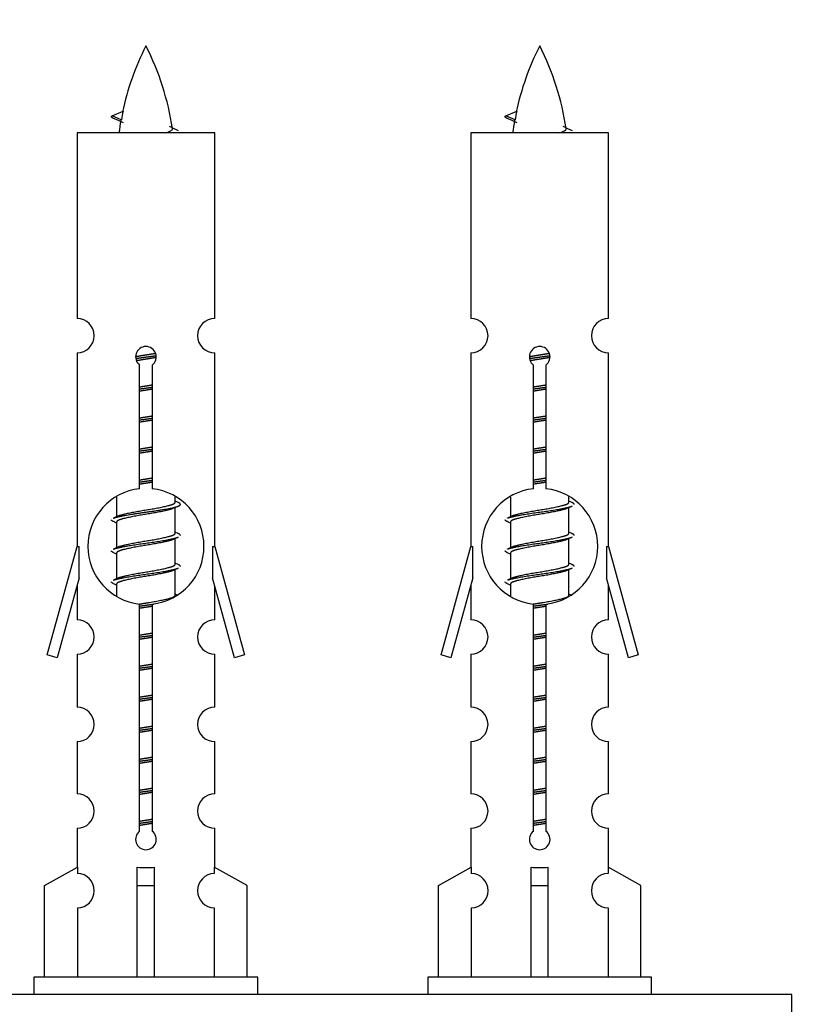
# Model space of a CAD drawing. Units: millimetres. Extents: x 0 to 1431, y 0 to 2532.
# Drawn here: x 491 to 537, y 1151 to 1208 of the extents above; entities that cross this region are included whole.
import ezdxf
from ezdxf import colors
from ezdxf.entities.mleader import LeaderData, LeaderLine
from ezdxf.math import Vec2, Vec3

# ---------------------------------------------------------------- set-up
doc = ezdxf.new("R2010")
doc.units = ezdxf.units.MM
doc.layers.add('DV5_Défaut', color=7, linetype='Continuous')
doc.layers.add('Défaut', color=7, linetype='Continuous')

# ---------------------------------------------------------------- blocks, each defined once
blk = doc.blocks.new('_DOT')
at = {"color": 0}
blk.add_line((0, 0), (-1, 0), dxfattribs=at)
at = {"color": 0, "const_width": 0.333}
blk.add_lwpolyline([(-0.1665, 0, 1), (0.1665, 0, 1)], format="xyb", close=True, dxfattribs=at)
blk = doc.blocks.new('SE4')
at = {"layer": 'DV5_Défaut', "color": 7, "linetype": 'Continuous'}
for p, q in [((495.884, 1202.173), (496.524, 1202.448)), ((518.747, 1202.173), (519.387, 1202.448)), ((496.424, 1201.942), (495.883, 1202.173)), ((519.287, 1201.942), (518.746, 1202.173)), ((501.853, 1201.183), (493.853, 1201.183)), ((493.853, 1201.183), (493.853, 1190.411)), ((501.853, 1190.411), (501.853, 1201.183)), ((524.716, 1201.183), (516.716, 1201.183)), ((516.716, 1201.183), (516.716, 1190.411)), ((524.716, 1190.411), (524.716, 1201.183)), ((493.853, 1188.412), (493.853, 1177.183)), ((501.853, 1177.183), (501.853, 1188.412)), ((516.716, 1188.412), (516.716, 1177.183)), ((524.716, 1177.183), (524.716, 1188.412)), ((497.487, 1180.533), (497.487, 1187.707)), ((498.218, 1187.707), (498.218, 1180.533)), ((520.35, 1180.533), (520.35, 1187.707)), ((521.081, 1187.707), (521.081, 1180.533)), ((496.153, 1180.033), (496.153, 1178.906)), ((499.553, 1179.75), (499.553, 1180.055)), ((519.016, 1180.033), (519.016, 1178.906)), ((522.416, 1179.75), (522.416, 1180.055)), ((499.731, 1179.726), (499.553, 1179.806)), ((499.553, 1177.95), (499.553, 1179.44)), ((522.594, 1179.726), (522.416, 1179.806)), ((522.416, 1177.95), (522.416, 1179.44)), ((496.306, 1178.975), (495.975, 1178.826)), ((519.169, 1178.975), (518.838, 1178.826)), ((496.153, 1178.597), (496.153, 1177.106)), ((519.016, 1178.597), (519.016, 1177.106)), ((499.731, 1177.926), (499.553, 1178.006)), ((499.553, 1176.15), (499.553, 1177.64)), ((522.594, 1177.926), (522.416, 1178.006)), ((522.416, 1176.15), (522.416, 1177.64)), ((492.127, 1170.893), (493.853, 1177.183)), ((493.853, 1177.183), (493.98, 1177.183)), ((493.98, 1175.358), (493.98, 1177.183)), ((496.306, 1177.175), (495.975, 1177.026)), ((501.726, 1177.183), (501.853, 1177.183)), ((501.726, 1177.183), (501.726, 1175.358)), ((501.853, 1177.183), (503.579, 1170.893)), ((514.99, 1170.893), (516.716, 1177.183)), ((516.716, 1177.183), (516.843, 1177.183)), ((516.843, 1175.358), (516.843, 1177.183)), ((519.169, 1177.175), (518.838, 1177.026)), ((524.589, 1177.183), (524.716, 1177.183)), ((524.589, 1177.183), (524.589, 1175.358)), ((524.716, 1177.183), (526.442, 1170.893)), ((496.153, 1176.797), (496.153, 1175.306)), ((519.016, 1176.797), (519.016, 1175.306)), ((499.731, 1176.126), (499.553, 1176.206)), ((522.594, 1176.126), (522.416, 1176.206)), ((493.98, 1175.358), (492.702, 1170.726)), ((496.306, 1175.375), (495.975, 1175.226)), ((499.553, 1174.35), (499.553, 1175.84)), ((503.004, 1170.726), (501.726, 1175.358)), ((516.843, 1175.358), (515.565, 1170.726)), ((519.169, 1175.375), (518.838, 1175.226)), ((522.416, 1174.35), (522.416, 1175.84)), ((525.867, 1170.726), (524.589, 1175.358)), ((493.853, 1174.897), (493.853, 1172.926)), ((496.153, 1174.997), (496.153, 1174.312)), ((501.853, 1172.926), (501.853, 1174.897)), ((516.716, 1174.897), (516.716, 1172.926)), ((519.016, 1174.997), (519.016, 1174.312)), ((524.716, 1172.926), (524.716, 1174.897)), ((499.731, 1174.326), (499.553, 1174.406)), ((522.594, 1174.326), (522.416, 1174.406)), ((497.487, 1160.659), (497.487, 1173.834)), ((498.218, 1173.834), (498.218, 1160.659)), ((520.35, 1160.659), (520.35, 1173.834)), ((521.081, 1173.834), (521.081, 1160.659)), ((492.702, 1170.726), (492.127, 1170.893)), ((493.853, 1170.927), (493.853, 1167.853)), ((501.853, 1167.853), (501.853, 1170.927)), ((503.579, 1170.893), (503.004, 1170.726)), ((515.565, 1170.726), (514.99, 1170.893)), ((516.716, 1170.927), (516.716, 1167.853)), ((524.716, 1167.853), (524.716, 1170.927)), ((526.442, 1170.893), (525.867, 1170.726)), ((493.853, 1165.854), (493.853, 1162.825)), ((501.853, 1162.825), (501.853, 1165.854)), ((516.716, 1165.854), (516.716, 1162.825)), ((524.716, 1162.825), (524.716, 1165.854)), ((493.853, 1160.826), (493.853, 1158.545)), ((501.853, 1158.545), (501.853, 1160.826)), ((516.716, 1160.826), (516.716, 1158.545)), ((524.716, 1158.545), (524.716, 1160.826)), ((491.972, 1157.51), (493.884, 1158.562)), ((493.884, 1158.562), (493.884, 1158.205)), ((497.353, 1157.51), (497.353, 1158.562)), ((498.353, 1157.51), (498.353, 1158.562)), ((503.734, 1157.51), (501.821, 1158.562)), ((501.821, 1158.562), (501.821, 1158.205)), ((514.835, 1157.51), (516.747, 1158.562)), ((516.747, 1158.562), (516.747, 1158.205)), ((520.216, 1157.51), (520.216, 1158.562)), ((521.216, 1157.51), (521.216, 1158.562)), ((526.597, 1157.51), (524.684, 1158.562)), ((524.684, 1158.562), (524.684, 1158.205)), ((491.972, 1152.183), (491.972, 1157.51)), ((497.353, 1152.183), (497.353, 1157.51)), ((497.353, 1157.51), (498.353, 1157.51)), ((498.353, 1152.183), (498.353, 1157.51)), ((503.734, 1152.183), (503.734, 1157.51)), ((514.835, 1152.183), (514.835, 1157.51)), ((520.216, 1152.183), (520.216, 1157.51)), ((520.216, 1157.51), (521.216, 1157.51)), ((521.216, 1152.183), (521.216, 1157.51)), ((526.597, 1152.183), (526.597, 1157.51)), ((493.884, 1156.206), (493.884, 1152.183)), ((501.821, 1156.206), (501.821, 1152.183)), ((516.747, 1156.206), (516.747, 1152.183)), ((524.684, 1156.206), (524.684, 1152.183)), ((504.353, 1152.183), (491.353, 1152.183)), ((491.353, 1152.183), (491.353, 1151.183)), ((504.353, 1151.183), (504.353, 1152.183)), ((527.216, 1152.183), (514.216, 1152.183)), ((514.216, 1152.183), (514.216, 1151.183)), ((527.216, 1151.183), (527.216, 1152.183)), ((535.353, 1151.183), (460.353, 1151.183)), ((535.353, 1146.183), (535.353, 1151.183))]:
    blk.add_line(p, q, dxfattribs=at)
for centre, radius, start, end in [((511.608, 1199.176), 15.455, 152.8736, 167.978), ((484.098, 1199.176), 15.455, 8.3609, 27.1264), ((534.471, 1199.176), 15.455, 152.8736, 167.978), ((506.961, 1199.176), 15.455, 8.3609, 27.1264), ((480.028, 1166.071), 39.327, 65.1605, 66.0779), ((511.608, 1199.176), 15.455, 169.8495, 172.5393), ((502.891, 1166.071), 39.327, 65.1605, 66.0779), ((534.471, 1199.176), 15.455, 169.8495, 172.5393), ((511.605, 1228.223), 29.401, 245.059, 246.1795), ((534.468, 1228.223), 29.401, 245.059, 246.1795), ((493.853, 1189.412), 1, 269.9999, 89.9999), ((501.853, 1189.412), 1, 90.0001, 270.0001), ((516.716, 1189.412), 1, 269.9999, 89.9999), ((524.716, 1189.412), 1, 90.0001, 270.0001), ((497.853, 1188.183), 0.6, 307.5089, 232.4911), ((520.716, 1188.183), 0.6, 307.5089, 232.4911), ((497.853, 1177.183), 3.369, 96.2248, 263.7752), ((497.853, 1177.183), 3.369, 276.2248, 83.7752), ((520.716, 1177.183), 3.369, 96.2248, 263.7752), ((520.716, 1177.183), 3.369, 276.2248, 83.7752), ((517.335, 1139.823), 43.426, 113.9154, 114.3798), ((540.198, 1139.823), 43.426, 113.9154, 114.3798), ((478.263, 1138.77), 43.609, 65.7801, 66.0363), ((501.126, 1138.77), 43.609, 65.7801, 66.0363), ((517.335, 1138.023), 43.426, 113.9154, 114.3798), ((540.198, 1138.023), 43.426, 113.9154, 114.3798), ((478.263, 1136.97), 43.609, 65.7801, 66.0363), ((501.126, 1136.97), 43.609, 65.7801, 66.0363), ((517.335, 1136.223), 43.426, 113.9154, 114.3798), ((540.198, 1136.223), 43.426, 113.9154, 114.3798), ((478.263, 1135.17), 43.609, 65.7801, 66.0363), ((501.126, 1135.17), 43.609, 65.7801, 66.0363), ((493.853, 1171.927), 1, 269.9999, 89.9999), ((501.853, 1171.927), 1, 90.0001, 270.0001), ((516.716, 1171.927), 1, 269.9999, 89.9999), ((524.716, 1171.927), 1, 90.0001, 270.0001), ((493.853, 1166.854), 1, 269.9999, 89.9999), ((501.853, 1166.854), 1, 90.0001, 270.0001), ((516.716, 1166.854), 1, 269.9999, 89.9999), ((524.716, 1166.854), 1, 90.0001, 270.0001), ((493.853, 1161.826), 1, 269.9999, 89.9999), ((501.853, 1161.826), 1, 90.0001, 270.0001), ((516.716, 1161.826), 1, 269.9999, 89.9999), ((524.716, 1161.826), 1, 90.0001, 270.0001), ((497.853, 1160.183), 0.6, 127.5089, 52.4911), ((520.716, 1160.183), 0.6, 127.5089, 52.4911), ((493.853, 1157.205), 1, 271.7978, 88.2022), ((501.853, 1157.205), 1, 91.7978, 268.2022), ((516.716, 1157.205), 1, 271.7978, 88.2022), ((524.716, 1157.205), 1, 91.7978, 268.2022)]:
    blk.add_arc(centre, radius, start, end, dxfattribs=at)
for centre, major_axis, ratio, start_param, end_param in [((511.399, 1199.176), (0, 15.455), 0.984808, 1.357537, 1.390919), ((534.262, 1199.176), (0, 15.455), 0.984808, 1.357537, 1.390919), ((497.853, 1160.746), (-4, 0), 0.550336, 1.445468, 1.696124), ((520.716, 1160.746), (-4, 0), 0.550336, 1.445468, 1.696124)]:
    blk.add_ellipse(centre, major_axis=major_axis, ratio=ratio, start_param=start_param, end_param=end_param, dxfattribs=at)
for points, weights in [([(495.977, 1202.019), (495.789, 1202.095), (495.883, 1202.174)], [0.962840960185, 0.918429492641, 0.940142517854]), ([(518.84, 1202.019), (518.652, 1202.095), (518.746, 1202.174)], [0.962840960185, 0.918429492641, 0.940142517854]), ([(522.716, 1179.623), (522.716, 1179.677), (522.592, 1179.727)], [0.933012701892, 0.933012701892, 0.962852408417]), ([(495.977, 1178.619), (495.853, 1178.67), (495.853, 1178.723)], [0.962841140698, 0.933012701892, 0.933012701892]), ([(518.84, 1178.619), (518.716, 1178.67), (518.716, 1178.723)], [0.962841140698, 0.933012701892, 0.933012701892]), ([(499.853, 1177.823), (499.853, 1177.877), (499.729, 1177.927)], [0.933012701892, 0.933012701892, 0.962852408417]), ([(522.716, 1177.823), (522.716, 1177.877), (522.592, 1177.927)], [0.933012701892, 0.933012701892, 0.962852408417]), ([(495.977, 1176.819), (495.853, 1176.87), (495.853, 1176.923)], [0.962841140698, 0.933012701892, 0.933012701892]), ([(518.84, 1176.819), (518.716, 1176.87), (518.716, 1176.923)], [0.962841140698, 0.933012701892, 0.933012701892]), ([(499.853, 1176.023), (499.853, 1176.077), (499.729, 1176.127)], [0.933012701892, 0.933012701892, 0.962852408417]), ([(522.716, 1176.023), (522.716, 1176.077), (522.592, 1176.127)], [0.933012701892, 0.933012701892, 0.962852408417]), ([(495.977, 1175.019), (495.853, 1175.07), (495.853, 1175.123)], [0.962841140698, 0.933012701892, 0.933012701892]), ([(518.84, 1175.019), (518.716, 1175.07), (518.716, 1175.123)], [0.962841140698, 0.933012701892, 0.933012701892])]:
    blk.add_rational_spline(points, weights, degree=2, dxfattribs=at)
for points in [[(496.424, 1201.942), (496.407, 1201.926), (496.396, 1201.91), (496.394, 1201.894)], [(519.287, 1201.942), (519.27, 1201.926), (519.26, 1201.91), (519.257, 1201.894)]]:
    blk.add_open_spline(points, degree=3, dxfattribs=at)
for points in [[(498.967, 1201.182), (499.113, 1201.222), (499.228, 1201.262), (499.367, 1201.341), (499.396, 1201.381), (499.389, 1201.422)], [(521.83, 1201.182), (521.976, 1201.222), (522.091, 1201.262), (522.23, 1201.341), (522.259, 1201.381), (522.252, 1201.422)]]:
    blk.add_open_spline(points, degree=3, knots=[0, 0, 0, 0, 0.522268, 0.522268, 1, 1, 1, 1], dxfattribs=at)
for points, weights, knots in [([(497.255, 1188.199), (497.544, 1188.253), (497.853, 1188.3), (498.144, 1188.344), (498.419, 1188.395)], [0.939348803165, 0.953614602406, 1, 0.956103165232, 0.940971964503], [0, 0, 0, 0.513782, 0.513782, 1, 1, 1]), ([(497.258, 1188.089), (497.549, 1188.134), (497.853, 1188.173), (498.158, 1188.213), (498.449, 1188.257)], [0.944594497748, 0.960866484608, 1, 0.960759642919, 0.944505817126], [0, 0, 0, 0.499318, 0.499318, 1, 1, 1]), ([(498.449, 1188.147), (498.161, 1188.094), (497.853, 1188.047), (497.57, 1188.003), (497.302, 1187.954)], [0.93941337998, 0.95371932236, 1, 0.957297361852, 0.941816530768], [0, 0, 0, 0.520105, 0.520105, 1, 1, 1]), ([(520.118, 1188.199), (520.407, 1188.253), (520.716, 1188.3), (521.007, 1188.344), (521.282, 1188.395)], [0.939348803165, 0.953614602406, 1, 0.956103165232, 0.940971964503], [0, 0, 0, 0.513782, 0.513782, 1, 1, 1]), ([(520.122, 1188.089), (520.412, 1188.134), (520.716, 1188.173), (521.021, 1188.213), (521.312, 1188.257)], [0.944594497748, 0.960866484608, 1, 0.960759642919, 0.944505817126], [0, 0, 0, 0.499318, 0.499318, 1, 1, 1]), ([(521.312, 1188.147), (521.024, 1188.094), (520.716, 1188.047), (520.433, 1188.003), (520.165, 1187.954)], [0.93941337998, 0.95371932236, 1, 0.957297361852, 0.941816530768], [0, 0, 0, 0.520105, 0.520105, 1, 1, 1]), ([(497.48, 1186.439), (497.664, 1186.471), (497.853, 1186.5), (498.041, 1186.529), (498.225, 1186.56)], [0.954711593229, 0.971138154054, 1, 0.971138154054, 0.954711593229], [0, 0, 0, 0.5, 0.5, 1, 1, 1]), ([(497.48, 1186.322), (497.665, 1186.349), (497.853, 1186.373), (498.041, 1186.398), (498.225, 1186.424)], [0.959880202632, 0.975436531063, 1, 0.975436531063, 0.959880202632], [0, 0, 0, 0.5, 0.5, 1, 1, 1]), ([(498.225, 1186.307), (498.041, 1186.276), (497.853, 1186.247), (497.664, 1186.218), (497.48, 1186.186)], [0.954711593229, 0.971138154054, 1, 0.971138154054, 0.954711593229], [0, 0, 0, 0.5, 0.5, 1, 1, 1]), ([(520.343, 1186.439), (520.527, 1186.471), (520.716, 1186.5), (520.904, 1186.529), (521.088, 1186.56)], [0.954711593229, 0.971138154054, 1, 0.971138154054, 0.954711593229], [0, 0, 0, 0.5, 0.5, 1, 1, 1]), ([(520.343, 1186.322), (520.528, 1186.349), (520.716, 1186.373), (520.904, 1186.398), (521.088, 1186.424)], [0.959880202632, 0.975436531063, 1, 0.975436531063, 0.959880202632], [0, 0, 0, 0.5, 0.5, 1, 1, 1]), ([(521.088, 1186.307), (520.904, 1186.276), (520.716, 1186.247), (520.527, 1186.218), (520.343, 1186.186)], [0.954711593229, 0.971138154054, 1, 0.971138154054, 0.954711593229], [0, 0, 0, 0.5, 0.5, 1, 1, 1]), ([(497.48, 1184.639), (497.664, 1184.671), (497.853, 1184.7), (498.041, 1184.729), (498.225, 1184.76)], [0.954711593229, 0.971138154054, 1, 0.971138154054, 0.954711593229], [0, 0, 0, 0.5, 0.5, 1, 1, 1]), ([(497.48, 1184.522), (497.665, 1184.549), (497.853, 1184.573), (498.041, 1184.598), (498.225, 1184.624)], [0.959880202632, 0.975436531063, 1, 0.975436531063, 0.959880202632], [0, 0, 0, 0.5, 0.5, 1, 1, 1]), ([(498.225, 1184.507), (498.041, 1184.476), (497.853, 1184.447), (497.664, 1184.418), (497.48, 1184.386)], [0.954711593229, 0.971138154054, 1, 0.971138154054, 0.954711593228], [0, 0, 0, 0.5, 0.5, 1, 1, 1]), ([(520.343, 1184.639), (520.527, 1184.671), (520.716, 1184.7), (520.904, 1184.729), (521.088, 1184.76)], [0.954711593229, 0.971138154054, 1, 0.971138154054, 0.954711593229], [0, 0, 0, 0.5, 0.5, 1, 1, 1]), ([(520.343, 1184.522), (520.528, 1184.549), (520.716, 1184.573), (520.904, 1184.598), (521.088, 1184.624)], [0.959880202632, 0.975436531063, 1, 0.975436531063, 0.959880202632], [0, 0, 0, 0.5, 0.5, 1, 1, 1]), ([(521.088, 1184.507), (520.904, 1184.476), (520.716, 1184.447), (520.527, 1184.418), (520.343, 1184.386)], [0.954711593229, 0.971138154054, 1, 0.971138154054, 0.954711593229], [0, 0, 0, 0.5, 0.5, 1, 1, 1]), ([(497.48, 1182.839), (497.664, 1182.871), (497.853, 1182.9), (498.041, 1182.929), (498.225, 1182.96)], [0.954711593229, 0.971138154054, 1, 0.971138154054, 0.954711593229], [0, 0, 0, 0.5, 0.5, 1, 1, 1]), ([(497.48, 1182.722), (497.665, 1182.749), (497.853, 1182.773), (498.041, 1182.798), (498.225, 1182.824)], [0.959880202632, 0.975436531063, 1, 0.975436531063, 0.959880202632], [0, 0, 0, 0.5, 0.5, 1, 1, 1]), ([(520.343, 1182.839), (520.527, 1182.871), (520.716, 1182.9), (520.904, 1182.929), (521.088, 1182.96)], [0.954711593229, 0.971138154054, 1, 0.971138154054, 0.954711593229], [0, 0, 0, 0.5, 0.5, 1, 1, 1]), ([(520.343, 1182.722), (520.528, 1182.749), (520.716, 1182.773), (520.904, 1182.798), (521.088, 1182.824)], [0.959880202632, 0.975436531063, 1, 0.975436531063, 0.959880202632], [0, 0, 0, 0.5, 0.5, 1, 1, 1]), ([(498.225, 1182.707), (498.041, 1182.676), (497.853, 1182.647), (497.664, 1182.618), (497.48, 1182.586)], [0.954711593229, 0.971138154054, 1, 0.971138154054, 0.954711593229], [0, 0, 0, 0.5, 0.5, 1, 1, 1]), ([(521.088, 1182.707), (520.904, 1182.676), (520.716, 1182.647), (520.527, 1182.618), (520.343, 1182.586)], [0.954711593229, 0.971138154054, 1, 0.971138154054, 0.954711593229], [0, 0, 0, 0.5, 0.5, 1, 1, 1]), ([(497.48, 1181.039), (497.664, 1181.071), (497.853, 1181.1), (498.041, 1181.129), (498.225, 1181.16)], [0.954711593229, 0.971138154054, 1, 0.971138154054, 0.954711593229], [0, 0, 0, 0.5, 0.5, 1, 1, 1]), ([(520.343, 1181.039), (520.527, 1181.071), (520.716, 1181.1), (520.904, 1181.129), (521.088, 1181.16)], [0.954711593229, 0.971138154054, 1, 0.971138154054, 0.954711593229], [0, 0, 0, 0.5, 0.5, 1, 1, 1]), ([(497.48, 1180.922), (497.665, 1180.949), (497.853, 1180.973), (498.041, 1180.998), (498.225, 1181.024)], [0.959880202632, 0.975436531063, 1, 0.975436531063, 0.959880202632], [0, 0, 0, 0.5, 0.5, 1, 1, 1]), ([(498.225, 1180.907), (498.041, 1180.876), (497.853, 1180.847), (497.664, 1180.818), (497.48, 1180.786)], [0.954711593229, 0.971138154054, 1, 0.971138154054, 0.954711593229], [0, 0, 0, 0.5, 0.5, 1, 1, 1]), ([(520.343, 1180.922), (520.528, 1180.949), (520.716, 1180.973), (520.904, 1180.998), (521.088, 1181.024)], [0.959880202632, 0.975436531063, 1, 0.975436531063, 0.959880202632], [0, 0, 0, 0.5, 0.5, 1, 1, 1]), ([(521.088, 1180.907), (520.904, 1180.876), (520.716, 1180.847), (520.527, 1180.818), (520.343, 1180.786)], [0.954711593229, 0.971138154054, 1, 0.971138154054, 0.954711593229], [0, 0, 0, 0.5, 0.5, 1, 1, 1]), ([(495.977, 1178.827), (496.036, 1178.851), (496.121, 1178.873), (496.698, 1179.023), (497.853, 1179.173), (499.007, 1179.323), (499.585, 1179.473), (500.054, 1179.595), (499.729, 1179.727)], [0.962920301125, 0.977772385376, 1, 0.866025403784, 1, 0.866025403784, 1, 0.888303851354, 0.962852408417], [0, 0, 0, 0.05531, 0.05531, 0.388686, 0.388686, 0.722061, 0.722061, 1, 1, 1]), ([(499.41, 1179.376), (499.372, 1179.361), (499.325, 1179.347), (498.834, 1179.197), (497.853, 1179.047), (496.871, 1178.897), (496.38, 1178.747), (496.153, 1178.677), (496.153, 1178.597)], [0.974028974407, 0.985429963116, 1, 0.866025403784, 1, 0.866025403784, 1, 0.933012701892, 0.933012701892], [0, 0, 0, 0.041687, 0.041687, 0.425012, 0.425012, 0.808337, 0.808337, 1, 1, 1]), ([(496.3, 1178.972), (496.336, 1178.986), (496.38, 1179), (496.871, 1179.15), (497.853, 1179.3), (498.834, 1179.45), (499.325, 1179.6), (499.553, 1179.669), (499.553, 1179.75)], [0.975402241, 0.986300230385, 1, 0.866025403784, 1, 0.866025403784, 1, 0.933012701892, 0.933012701892], [0, 0, 0, 0.039295, 0.039295, 0.423577, 0.423577, 0.807859, 0.807859, 1, 1, 1]), ([(518.84, 1178.827), (518.899, 1178.851), (518.984, 1178.873), (519.561, 1179.023), (520.716, 1179.173), (521.87, 1179.323), (522.448, 1179.473), (522.533, 1179.495), (522.592, 1179.519)], [0.962920301125, 0.977772385376, 1, 0.866025403784, 1, 0.866025403784, 1, 0.977758704034, 0.962902020678], [0, 0, 0, 0.071147, 0.071147, 0.4999781, 0.4999781, 0.9288092, 0.9288092, 1, 1, 1]), ([(522.273, 1179.376), (522.235, 1179.361), (522.188, 1179.347), (521.697, 1179.197), (520.716, 1179.047), (519.734, 1178.897), (519.244, 1178.747), (519.016, 1178.677), (519.016, 1178.597)], [0.974028974407, 0.985429963116, 1, 0.866025403784, 1, 0.866025403784, 1, 0.933012701892, 0.933012701892], [0, 0, 0, 0.0416875, 0.0416875, 0.4250125, 0.4250125, 0.8083375, 0.8083375, 1, 1, 1]), ([(519.164, 1178.972), (519.199, 1178.986), (519.244, 1179), (519.734, 1179.15), (520.716, 1179.3), (521.697, 1179.45), (522.188, 1179.6), (522.416, 1179.669), (522.416, 1179.75)], [0.975402241, 0.986300230385, 1, 0.866025403784, 1, 0.866025403784, 1, 0.933012701892, 0.933012701892], [0, 0, 0, 0.0392953, 0.0392953, 0.4235772, 0.4235772, 0.8078591, 0.8078591, 1, 1, 1]), ([(495.977, 1177.027), (496.036, 1177.051), (496.121, 1177.073), (496.698, 1177.223), (497.853, 1177.373), (499.007, 1177.523), (499.585, 1177.673), (499.67, 1177.695), (499.729, 1177.719)], [0.962920301125, 0.977772385376, 1, 0.866025403784, 1, 0.866025403784, 1, 0.977758704034, 0.962902020678], [0, 0, 0, 0.071147, 0.071147, 0.499978, 0.499978, 0.928809, 0.928809, 1, 1, 1]), ([(496.3, 1177.172), (496.336, 1177.186), (496.38, 1177.2), (496.871, 1177.35), (497.853, 1177.5), (498.834, 1177.65), (499.325, 1177.8), (499.553, 1177.869), (499.553, 1177.95)], [0.975402241, 0.986300230385, 1, 0.866025403784, 1, 0.866025403784, 1, 0.933012701892, 0.933012701892], [0, 0, 0, 0.0392953, 0.0392953, 0.4235772, 0.4235772, 0.8078591, 0.8078591, 1, 1, 1]), ([(518.84, 1177.027), (518.899, 1177.051), (518.984, 1177.073), (519.561, 1177.223), (520.716, 1177.373), (521.87, 1177.523), (522.448, 1177.673), (522.533, 1177.695), (522.592, 1177.719)], [0.962920301125, 0.977772385376, 1, 0.866025403784, 1, 0.866025403784, 1, 0.977758704034, 0.962902020678], [0, 0, 0, 0.071147, 0.071147, 0.499978, 0.499978, 0.928809, 0.928809, 1, 1, 1]), ([(519.164, 1177.172), (519.199, 1177.186), (519.244, 1177.2), (519.734, 1177.35), (520.716, 1177.5), (521.697, 1177.65), (522.188, 1177.8), (522.416, 1177.869), (522.416, 1177.95)], [0.975402241, 0.986300230385, 1, 0.866025403784, 1, 0.866025403784, 1, 0.933012701892, 0.933012701892], [0, 0, 0, 0.039295, 0.039295, 0.423577, 0.423577, 0.807859, 0.807859, 1, 1, 1]), ([(499.41, 1177.576), (499.372, 1177.561), (499.325, 1177.547), (498.834, 1177.397), (497.853, 1177.247), (496.871, 1177.097), (496.38, 1176.947), (496.153, 1176.877), (496.153, 1176.797)], [0.974028974407, 0.985429963116, 1, 0.866025403784, 1, 0.866025403784, 1, 0.933012701892, 0.933012701892], [0, 0, 0, 0.041687, 0.041687, 0.425012, 0.425012, 0.808337, 0.808337, 1, 1, 1]), ([(522.273, 1177.576), (522.235, 1177.561), (522.188, 1177.547), (521.697, 1177.397), (520.716, 1177.247), (519.734, 1177.097), (519.244, 1176.947), (519.016, 1176.877), (519.016, 1176.797)], [0.974028974407, 0.985429963116, 1, 0.866025403784, 1, 0.866025403784, 1, 0.933012701892, 0.933012701892], [0, 0, 0, 0.041687, 0.041687, 0.425012, 0.425012, 0.808337, 0.808337, 1, 1, 1]), ([(495.977, 1175.227), (496.036, 1175.251), (496.121, 1175.273), (496.698, 1175.423), (497.853, 1175.573), (499.007, 1175.723), (499.585, 1175.873), (499.67, 1175.895), (499.729, 1175.919)], [0.962920301125, 0.977772385376, 1, 0.866025403784, 1, 0.866025403784, 1, 0.977758704034, 0.962902020678], [0, 0, 0, 0.071147, 0.071147, 0.4999781, 0.4999781, 0.9288092, 0.9288092, 1, 1, 1]), ([(496.3, 1175.372), (496.336, 1175.386), (496.38, 1175.4), (496.871, 1175.55), (497.853, 1175.7), (498.834, 1175.85), (499.325, 1176), (499.553, 1176.069), (499.553, 1176.15)], [0.975402241, 0.986300230385, 1, 0.866025403784, 1, 0.866025403784, 1, 0.933012701892, 0.933012701892], [0, 0, 0, 0.039295, 0.039295, 0.423577, 0.423577, 0.807859, 0.807859, 1, 1, 1]), ([(518.84, 1175.227), (518.899, 1175.251), (518.984, 1175.273), (519.561, 1175.423), (520.716, 1175.573), (521.87, 1175.723), (522.448, 1175.873), (522.533, 1175.895), (522.592, 1175.919)], [0.962920301125, 0.977772385376, 1, 0.866025403784, 1, 0.866025403784, 1, 0.977758704034, 0.962902020678], [0, 0, 0, 0.071147, 0.071147, 0.499978, 0.499978, 0.928809, 0.928809, 1, 1, 1]), ([(519.164, 1175.372), (519.199, 1175.386), (519.244, 1175.4), (519.734, 1175.55), (520.716, 1175.7), (521.697, 1175.85), (522.188, 1176), (522.416, 1176.069), (522.416, 1176.15)], [0.975402241, 0.986300230385, 1, 0.866025403784, 1, 0.866025403784, 1, 0.933012701892, 0.933012701892], [0, 0, 0, 0.039295, 0.039295, 0.423577, 0.423577, 0.807859, 0.807859, 1, 1, 1]), ([(499.41, 1175.776), (499.372, 1175.761), (499.325, 1175.747), (498.834, 1175.597), (497.853, 1175.447), (496.871, 1175.297), (496.38, 1175.147), (496.153, 1175.077), (496.153, 1174.997)], [0.974028974407, 0.985429963116, 1, 0.866025403784, 1, 0.866025403784, 1, 0.933012701892, 0.933012701892], [0, 0, 0, 0.041687, 0.041687, 0.425012, 0.425012, 0.808337, 0.808337, 1, 1, 1]), ([(522.273, 1175.776), (522.235, 1175.761), (522.188, 1175.747), (521.697, 1175.597), (520.716, 1175.447), (519.734, 1175.297), (519.244, 1175.147), (519.016, 1175.077), (519.016, 1174.997)], [0.974028974407, 0.985429963116, 1, 0.866025403784, 1, 0.866025403784, 1, 0.933012701892, 0.933012701892], [0, 0, 0, 0.041687, 0.041687, 0.425012, 0.425012, 0.808337, 0.808337, 1, 1, 1]), ([(497.478, 1173.839), (497.663, 1173.871), (497.853, 1173.9), (498.834, 1174.05), (499.325, 1174.2), (499.553, 1174.269), (499.553, 1174.35)], [0.954479932975, 0.970934091741, 1, 0.866025403784, 1, 0.933012701892, 0.933012701892], [0, 0, 0, 0.126358, 0.126358, 0.708786, 0.708786, 1, 1, 1]), ([(520.341, 1173.839), (520.526, 1173.871), (520.716, 1173.9), (521.697, 1174.05), (522.188, 1174.2), (522.416, 1174.269), (522.416, 1174.35)], [0.954479932975, 0.970934091741, 1, 0.866025403784, 1, 0.933012701892, 0.933012701892], [0, 0, 0, 0.126358, 0.126358, 0.708786, 0.708786, 1, 1, 1]), ([(497.48, 1173.722), (497.665, 1173.749), (497.853, 1173.773), (498.089, 1173.804), (498.319, 1173.838)], [0.959880202632, 0.975436531063, 1, 0.969269268229, 0.952636401305], [0, 0, 0, 0.444232, 0.444232, 1, 1, 1]), ([(498.225, 1173.707), (498.041, 1173.676), (497.853, 1173.647), (497.664, 1173.618), (497.48, 1173.586)], [0.954711593229, 0.971138154054, 1, 0.971138154054, 0.954711593229], [0, 0, 0, 0.5, 0.5, 1, 1, 1]), ([(520.343, 1173.722), (520.528, 1173.749), (520.716, 1173.773), (520.952, 1173.804), (521.183, 1173.838)], [0.959880202632, 0.975436531063, 1, 0.969269268229, 0.952636401305], [0, 0, 0, 0.444232, 0.444232, 1, 1, 1]), ([(521.088, 1173.707), (520.904, 1173.676), (520.716, 1173.647), (520.527, 1173.618), (520.343, 1173.586)], [0.954711593229, 0.971138154054, 1, 0.971138154054, 0.954711593229], [0, 0, 0, 0.5, 0.5, 1, 1, 1]), ([(497.48, 1172.039), (497.664, 1172.071), (497.853, 1172.1), (498.041, 1172.129), (498.225, 1172.16)], [0.954711593229, 0.971138154054, 1, 0.971138154054, 0.954711593229], [0, 0, 0, 0.5, 0.5, 1, 1, 1]), ([(497.48, 1171.922), (497.665, 1171.949), (497.853, 1171.973), (498.041, 1171.998), (498.225, 1172.024)], [0.959880202632, 0.975436531063, 1, 0.975436531063, 0.959880202632], [0, 0, 0, 0.5, 0.5, 1, 1, 1]), ([(520.343, 1172.039), (520.527, 1172.071), (520.716, 1172.1), (520.904, 1172.129), (521.088, 1172.16)], [0.954711593229, 0.971138154054, 1, 0.971138154054, 0.954711593229], [0, 0, 0, 0.5, 0.5, 1, 1, 1]), ([(520.343, 1171.922), (520.528, 1171.949), (520.716, 1171.973), (520.904, 1171.998), (521.088, 1172.024)], [0.959880202632, 0.975436531063, 1, 0.975436531063, 0.959880202632], [0, 0, 0, 0.5, 0.5, 1, 1, 1]), ([(498.225, 1171.907), (498.041, 1171.876), (497.853, 1171.847), (497.664, 1171.818), (497.48, 1171.786)], [0.954711593229, 0.971138154054, 1, 0.971138154054, 0.954711593229], [0, 0, 0, 0.5, 0.5, 1, 1, 1]), ([(521.088, 1171.907), (520.904, 1171.876), (520.716, 1171.847), (520.527, 1171.818), (520.343, 1171.786)], [0.954711593229, 0.971138154054, 1, 0.971138154054, 0.954711593229], [0, 0, 0, 0.5, 0.5, 1, 1, 1]), ([(497.48, 1170.239), (497.664, 1170.271), (497.853, 1170.3), (498.041, 1170.329), (498.225, 1170.36)], [0.954711593229, 0.971138154054, 1, 0.971138154054, 0.954711593229], [0, 0, 0, 0.5, 0.5, 1, 1, 1]), ([(497.48, 1170.122), (497.665, 1170.149), (497.853, 1170.173), (498.041, 1170.198), (498.225, 1170.224)], [0.959880202632, 0.975436531063, 1, 0.975436531063, 0.959880202632], [0, 0, 0, 0.5, 0.5, 1, 1, 1]), ([(520.343, 1170.239), (520.527, 1170.271), (520.716, 1170.3), (520.904, 1170.329), (521.088, 1170.36)], [0.954711593229, 0.971138154054, 1, 0.971138154054, 0.954711593229], [0, 0, 0, 0.5, 0.5, 1, 1, 1]), ([(520.343, 1170.122), (520.528, 1170.149), (520.716, 1170.173), (520.904, 1170.198), (521.088, 1170.224)], [0.959880202632, 0.975436531063, 1, 0.975436531063, 0.959880202632], [0, 0, 0, 0.5, 0.5, 1, 1, 1]), ([(498.225, 1170.107), (498.041, 1170.076), (497.853, 1170.047), (497.664, 1170.018), (497.48, 1169.986)], [0.954711593229, 0.971138154054, 1, 0.971138154054, 0.954711593228], [0, 0, 0, 0.5, 0.5, 1, 1, 1]), ([(521.088, 1170.107), (520.904, 1170.076), (520.716, 1170.047), (520.527, 1170.018), (520.343, 1169.986)], [0.954711593229, 0.971138154054, 1, 0.971138154054, 0.954711593229], [0, 0, 0, 0.5, 0.5, 1, 1, 1]), ([(497.48, 1168.439), (497.664, 1168.471), (497.853, 1168.5), (498.041, 1168.529), (498.225, 1168.56)], [0.954711593229, 0.971138154054, 1, 0.971138154054, 0.954711593229], [0, 0, 0, 0.5, 0.5, 1, 1, 1]), ([(520.343, 1168.439), (520.527, 1168.471), (520.716, 1168.5), (520.904, 1168.529), (521.088, 1168.56)], [0.954711593229, 0.971138154054, 1, 0.971138154054, 0.954711593229], [0, 0, 0, 0.5, 0.5, 1, 1, 1]), ([(497.48, 1168.322), (497.665, 1168.349), (497.853, 1168.373), (498.041, 1168.398), (498.225, 1168.424)], [0.959880202632, 0.975436531063, 1, 0.975436531063, 0.959880202632], [0, 0, 0, 0.5, 0.5, 1, 1, 1]), ([(498.225, 1168.307), (498.041, 1168.276), (497.853, 1168.247), (497.664, 1168.218), (497.48, 1168.186)], [0.954711593229, 0.971138154054, 1, 0.971138154054, 0.954711593229], [0, 0, 0, 0.5, 0.5, 1, 1, 1]), ([(520.343, 1168.322), (520.528, 1168.349), (520.716, 1168.373), (520.904, 1168.398), (521.088, 1168.424)], [0.959880202632, 0.975436531063, 1, 0.975436531063, 0.959880202632], [0, 0, 0, 0.5, 0.5, 1, 1, 1]), ([(521.088, 1168.307), (520.904, 1168.276), (520.716, 1168.247), (520.527, 1168.218), (520.343, 1168.186)], [0.954711593229, 0.971138154054, 1, 0.971138154054, 0.954711593229], [0, 0, 0, 0.5, 0.5, 1, 1, 1]), ([(497.48, 1166.639), (497.664, 1166.671), (497.853, 1166.7), (498.041, 1166.729), (498.225, 1166.76)], [0.954711593229, 0.971138154054, 1, 0.971138154054, 0.954711593229], [0, 0, 0, 0.5, 0.5, 1, 1, 1]), ([(497.48, 1166.522), (497.665, 1166.549), (497.853, 1166.573), (498.041, 1166.598), (498.225, 1166.624)], [0.959880202632, 0.975436531063, 1, 0.975436531063, 0.959880202632], [0, 0, 0, 0.5, 0.5, 1, 1, 1]), ([(498.225, 1166.507), (498.041, 1166.476), (497.853, 1166.447), (497.664, 1166.418), (497.48, 1166.386)], [0.954711593229, 0.971138154054, 1, 0.971138154054, 0.954711593228], [0, 0, 0, 0.5, 0.5, 1, 1, 1]), ([(520.343, 1166.639), (520.527, 1166.671), (520.716, 1166.7), (520.904, 1166.729), (521.088, 1166.76)], [0.954711593229, 0.971138154054, 1, 0.971138154054, 0.954711593229], [0, 0, 0, 0.5, 0.5, 1, 1, 1]), ([(520.343, 1166.522), (520.528, 1166.549), (520.716, 1166.573), (520.904, 1166.598), (521.088, 1166.624)], [0.959880202632, 0.975436531063, 1, 0.975436531063, 0.959880202632], [0, 0, 0, 0.5, 0.5, 1, 1, 1]), ([(521.088, 1166.507), (520.904, 1166.476), (520.716, 1166.447), (520.527, 1166.418), (520.343, 1166.386)], [0.954711593229, 0.971138154054, 1, 0.971138154054, 0.954711593229], [0, 0, 0, 0.5, 0.5, 1, 1, 1]), ([(497.48, 1164.839), (497.664, 1164.871), (497.853, 1164.9), (498.041, 1164.929), (498.225, 1164.96)], [0.954711593229, 0.971138154054, 1, 0.971138154054, 0.954711593229], [0, 0, 0, 0.5, 0.5, 1, 1, 1]), ([(497.48, 1164.722), (497.665, 1164.749), (497.853, 1164.773), (498.041, 1164.798), (498.225, 1164.824)], [0.959880202632, 0.975436531063, 1, 0.975436531063, 0.959880202632], [0, 0, 0, 0.5, 0.5, 1, 1, 1]), ([(498.225, 1164.707), (498.041, 1164.676), (497.853, 1164.647), (497.664, 1164.618), (497.48, 1164.586)], [0.954711593229, 0.971138154054, 1, 0.971138154054, 0.954711593229], [0, 0, 0, 0.5, 0.5, 1, 1, 1]), ([(520.343, 1164.839), (520.527, 1164.871), (520.716, 1164.9), (520.904, 1164.929), (521.088, 1164.96)], [0.954711593229, 0.971138154054, 1, 0.971138154054, 0.954711593229], [0, 0, 0, 0.5, 0.5, 1, 1, 1]), ([(520.343, 1164.722), (520.528, 1164.749), (520.716, 1164.773), (520.904, 1164.798), (521.088, 1164.824)], [0.959880202632, 0.975436531063, 1, 0.975436531063, 0.959880202632], [0, 0, 0, 0.5, 0.5, 1, 1, 1]), ([(521.088, 1164.707), (520.904, 1164.676), (520.716, 1164.647), (520.527, 1164.618), (520.343, 1164.586)], [0.954711593229, 0.971138154054, 1, 0.971138154054, 0.954711593229], [0, 0, 0, 0.5, 0.5, 1, 1, 1]), ([(497.48, 1163.039), (497.664, 1163.071), (497.853, 1163.1), (498.041, 1163.129), (498.225, 1163.16)], [0.954711593229, 0.971138154054, 1, 0.971138154054, 0.954711593229], [0, 0, 0, 0.5, 0.5, 1, 1, 1]), ([(497.48, 1162.922), (497.665, 1162.949), (497.853, 1162.973), (498.041, 1162.998), (498.225, 1163.024)], [0.959880202632, 0.975436531063, 1, 0.975436531063, 0.959880202632], [0, 0, 0, 0.5, 0.5, 1, 1, 1]), ([(498.225, 1162.907), (498.041, 1162.876), (497.853, 1162.847), (497.664, 1162.818), (497.48, 1162.786)], [0.954711593229, 0.971138154054, 1, 0.971138154054, 0.954711593229], [0, 0, 0, 0.5, 0.5, 1, 1, 1]), ([(520.343, 1163.039), (520.527, 1163.071), (520.716, 1163.1), (520.904, 1163.129), (521.088, 1163.16)], [0.954711593229, 0.971138154054, 1, 0.971138154054, 0.954711593229], [0, 0, 0, 0.5, 0.5, 1, 1, 1]), ([(520.343, 1162.922), (520.528, 1162.949), (520.716, 1162.973), (520.904, 1162.998), (521.088, 1163.024)], [0.959880202632, 0.975436531063, 1, 0.975436531063, 0.959880202632], [0, 0, 0, 0.5, 0.5, 1, 1, 1]), ([(521.088, 1162.907), (520.904, 1162.876), (520.716, 1162.847), (520.527, 1162.818), (520.343, 1162.786)], [0.954711593229, 0.971138154054, 1, 0.971138154054, 0.954711593229], [0, 0, 0, 0.5, 0.5, 1, 1, 1]), ([(497.48, 1161.239), (497.664, 1161.271), (497.853, 1161.3), (498.041, 1161.329), (498.225, 1161.36)], [0.954711593229, 0.971138154054, 1, 0.971138154054, 0.954711593229], [0, 0, 0, 0.5, 0.5, 1, 1, 1]), ([(497.48, 1161.122), (497.665, 1161.149), (497.853, 1161.173), (498.041, 1161.198), (498.225, 1161.224)], [0.959880202632, 0.975436531063, 1, 0.975436531063, 0.959880202632], [0, 0, 0, 0.5, 0.5, 1, 1, 1]), ([(498.225, 1161.107), (498.041, 1161.076), (497.853, 1161.047), (497.664, 1161.018), (497.48, 1160.986)], [0.954711593229, 0.971138154054, 1, 0.971138154054, 0.954711593229], [0, 0, 0, 0.5, 0.5, 1, 1, 1]), ([(520.343, 1161.239), (520.527, 1161.271), (520.716, 1161.3), (520.904, 1161.329), (521.088, 1161.36)], [0.954711593229, 0.971138154054, 1, 0.971138154054, 0.954711593229], [0, 0, 0, 0.5, 0.5, 1, 1, 1]), ([(520.343, 1161.122), (520.528, 1161.149), (520.716, 1161.173), (520.904, 1161.198), (521.088, 1161.224)], [0.959880202632, 0.975436531063, 1, 0.975436531063, 0.959880202632], [0, 0, 0, 0.5, 0.5, 1, 1, 1]), ([(521.088, 1161.107), (520.904, 1161.076), (520.716, 1161.047), (520.527, 1161.018), (520.343, 1160.986)], [0.954711593229, 0.971138154054, 1, 0.971138154054, 0.954711593229], [0, 0, 0, 0.5, 0.5, 1, 1, 1])]:
    blk.add_rational_spline(points, weights, degree=2, knots=knots, dxfattribs=at)

msp = doc.modelspace()

# ---------------------------------------------------------------- block references
at = {"layer": 'Défaut'}
msp.add_blockref('SE4', (0, 0), dxfattribs=at)

# ---------------------------------------------------------------- leaders
at = {"layer": 'Défaut', "color": 7, "linetype": 'Continuous'}
ml = msp.add_multileader_mtext('Standard', dxfattribs=at)
ml.set_content('{\\pxsm0.9;\\fSolid Edge ISO|b1||i0||c0|p34;\\W1.;22/10/2019\\P}', color=256)
ml.set_leader_properties()
ml.set_arrow_properties(name='DOT')
ml.build(insert=Vec2(0, 0))
ml.multileader.update_dxf_attribs({"leader_type": 0, "dogleg_length": 0, "arrow_head_size": 12})
ctx = ml.context
ctx.base_point, ctx.char_height, ctx.arrow_head_size, ctx.landing_gap_size = Vec3(1100.822, 2524.903), 12, 12, 4.2
notes = []
notes.append((ctx, [(0, (0, 0, 0), (0, 0), (1, 0), 1, [])]))
ctx.mtext.insert = Vec3(1102.822, 2531.023)
for ctx, leaders in notes:
    for number, flags, end, landing, length, lines in leaders:
        leader = LeaderData()
        leader.index, (leader.has_last_leader_line, leader.has_dogleg_vector, leader.attachment_direction) = number, flags
        leader.last_leader_point, leader.dogleg_vector, leader.dogleg_length = Vec3(end), Vec3(landing), length
        for number, points, colour, breaks in lines:
            line = LeaderLine()
            line.index, line.vertices, line.color, line.breaks = number, Vec3.list(points), colors.encode_raw_color(colour), breaks
            leader.lines.append(line)
        ctx.leaders.append(leader)

doc.saveas('drawing.dxf')
